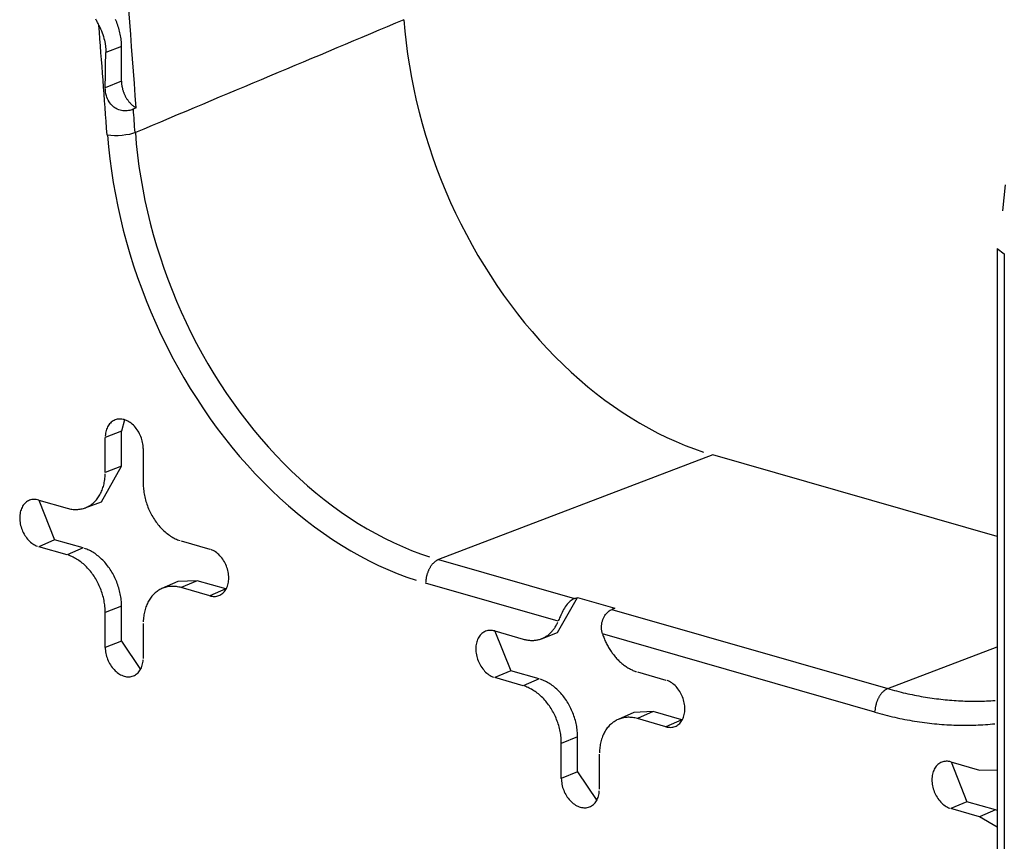
# Model space of a CAD drawing. Units: inches. Extents: x -2.2 to 31.7, y 0.3 to 22.2.
# Drawn here: x 26.1 to 26.3, y 14.7 to 14.9 of the extents above; entities that cross this region are included whole.
import ezdxf

# ---------------------------------------------------------------- set-up
doc = ezdxf.new("R2010")
doc.units = ezdxf.units.IN
doc.header["$LTSCALE"] = 0.5
doc.header["$MEASUREMENT"] = 0
doc.layers.add('60', color=7, linetype='Continuous')

msp = doc.modelspace()

# ---------------------------------------------------------------- linework, layer by layer
at = {"layer": '60', "color": 52, "linetype": 'Continuous'}
for p, q in [((26.10849, 14.85239), (26.10532, 14.85115)), ((26.10849, 14.84535), (26.10849, 14.85239)), ((26.10849, 14.84535), (26.10522, 14.84406)), ((26.28498, 14.81163), (26.28498, 13.77632)), ((26.28498, 14.81163), (26.28639, 14.8106)), ((26.28639, 14.8106), (26.28639, 13.77529)), ((26.10907, 14.77717), (26.10849, 14.77487)), ((26.10849, 14.77487), (26.10521, 14.77358)), ((26.10521, 14.76653), (26.10521, 14.77358)), ((26.10849, 14.76782), (26.10849, 14.77487)), ((26.11287, 14.77138), (26.11287, 14.76433)), ((26.22764, 14.7701), (26.17237, 14.74898)), ((26.28498, 14.75364), (26.22764, 14.7701)), ((26.10445, 14.76065), (26.10849, 14.76782)), ((26.10849, 14.76782), (26.10521, 14.76653)), ((26.0918, 14.76098), (26.09755, 14.75933)), ((26.09184, 14.76097), (26.09502, 14.75298)), ((26.1012, 14.75942), (26.10445, 14.76065)), ((26.09502, 14.75298), (26.0918, 14.75158)), ((26.09755, 14.74993), (26.0918, 14.75158)), ((26.10076, 14.75133), (26.09502, 14.75298)), ((26.12053, 14.75274), (26.12628, 14.75109)), ((26.10076, 14.75133), (26.09755, 14.74993)), ((26.17237, 14.74898), (26.19976, 14.74112)), ((26.11982, 14.74454), (26.11664, 14.74315)), ((26.12374, 14.74473), (26.11982, 14.74454)), ((26.12374, 14.74473), (26.12053, 14.74334)), ((26.12949, 14.74308), (26.12374, 14.74473)), ((26.19649, 14.73657), (26.16979, 14.74423)), ((26.12628, 14.74169), (26.12053, 14.74334)), ((26.12949, 14.74308), (26.12628, 14.74169)), ((26.12949, 14.74308), (26.12958, 14.74306)), ((26.10849, 14.73963), (26.10521, 14.73834)), ((26.10849, 14.73258), (26.10849, 14.73963)), ((26.19637, 14.73427), (26.20041, 14.74136)), ((26.20041, 14.74136), (26.20794, 14.7392)), ((26.10521, 14.73129), (26.10521, 14.73834)), ((26.20732, 14.73895), (26.26291, 14.723)), ((26.11287, 14.73614), (26.11287, 14.72909)), ((26.18373, 14.7346), (26.18947, 14.73295)), ((26.18376, 14.73459), (26.18694, 14.72659)), ((26.19313, 14.73304), (26.19637, 14.73427)), ((26.26033, 14.71825), (26.20544, 14.734)), ((26.10849, 14.73258), (26.10521, 14.73129)), ((26.10849, 14.73258), (26.11234, 14.72686)), ((26.26291, 14.723), (26.28498, 14.73143)), ((26.18694, 14.72659), (26.18373, 14.7252)), ((26.19269, 14.72495), (26.18694, 14.72659)), ((26.21246, 14.72635), (26.2182, 14.72471)), ((26.18947, 14.72355), (26.18373, 14.7252)), ((26.19269, 14.72495), (26.18947, 14.72355)), ((26.21174, 14.71816), (26.20856, 14.71677)), ((26.21567, 14.71835), (26.21174, 14.71816)), ((26.21567, 14.71835), (26.21246, 14.71696)), ((26.22141, 14.7167), (26.21567, 14.71835)), ((26.2182, 14.71531), (26.21246, 14.71696)), ((26.22141, 14.7167), (26.2182, 14.71531)), ((26.22141, 14.7167), (26.2215, 14.71668)), ((26.20042, 14.71325), (26.19713, 14.71196)), ((26.19713, 14.70491), (26.19713, 14.71196)), ((26.20042, 14.7062), (26.20042, 14.71325)), ((26.20479, 14.70976), (26.20479, 14.70271)), ((26.27565, 14.70822), (26.2814, 14.70657)), ((26.27569, 14.70821), (26.27887, 14.70021)), ((26.20042, 14.7062), (26.19713, 14.70491)), ((26.20042, 14.7062), (26.20427, 14.70048)), ((26.2814, 14.70657), (26.28505, 14.70666)), ((26.27887, 14.70021), (26.27565, 14.69882)), ((26.28461, 14.69856), (26.27887, 14.70021)), ((26.2814, 14.69717), (26.27565, 14.69882)), ((26.28461, 14.69856), (26.2814, 14.69717)), ((26.28498, 14.69845), (26.28461, 14.69856)), ((26.28498, 14.69505), (26.2814, 14.69717))]:
    msp.add_line(p, q, dxfattribs=at)
for points in [[(26.10394, 14.85664, 0), (26.10386, 14.85682, 0), (26.10377, 14.85699, 0), (26.10368, 14.85717, 0), (26.10359, 14.85734, 0), (26.1035, 14.85751, 0), (26.1034, 14.85768, 0), (26.1033, 14.85785, 0)], [(26.10849, 14.85239, 0), (26.10849, 14.85269, 0), (26.10847, 14.85299, 0), (26.10846, 14.8533, 0), (26.10843, 14.8536, 0), (26.10839, 14.8539, 0), (26.10835, 14.85421, 0), (26.1083, 14.85451, 0), (26.10825, 14.85482, 0), (26.10818, 14.85513, 0), (26.10811, 14.85543, 0), (26.10803, 14.85574, 0), (26.10795, 14.85604, 0), (26.10785, 14.85634, 0), (26.10775, 14.85664, 0), (26.10765, 14.85694, 0), (26.10753, 14.85723, 0), (26.10741, 14.85753, 0), (26.10729, 14.85782, 0)], [(26.16541, 14.85775, 0), (26.1656, 14.85543, 0), (26.16585, 14.85311, 0), (26.16615, 14.85078, 0), (26.16651, 14.84845, 0), (26.16692, 14.84612, 0), (26.16738, 14.84379, 0), (26.16789, 14.84146, 0), (26.16846, 14.83914, 0), (26.16908, 14.83682, 0), (26.16975, 14.83451, 0), (26.17047, 14.83222, 0), (26.17125, 14.82993, 0), (26.17207, 14.82766, 0), (26.17294, 14.82541, 0), (26.17386, 14.82317, 0), (26.17482, 14.82096, 0), (26.17583, 14.81877, 0), (26.17689, 14.8166, 0), (26.17799, 14.81446, 0), (26.17914, 14.81235, 0), (26.18033, 14.81026, 0), (26.18156, 14.80821, 0), (26.18283, 14.8062, 0), (26.18414, 14.80422, 0), (26.18548, 14.80227, 0), (26.18687, 14.80037, 0), (26.18829, 14.79851, 0), (26.18974, 14.79669, 0), (26.19123, 14.79491, 0), (26.19275, 14.79318, 0), (26.1943, 14.79149, 0), (26.19588, 14.78985, 0), (26.19749, 14.78827, 0), (26.19912, 14.78673, 0), (26.20078, 14.78525, 0), (26.20247, 14.78382, 0), (26.20417, 14.78245, 0), (26.2059, 14.78113, 0), (26.20764, 14.77987, 0), (26.2094, 14.77867, 0), (26.21118, 14.77753, 0), (26.21297, 14.77645, 0), (26.21478, 14.77543, 0), (26.2166, 14.77448, 0), (26.21842, 14.77358, 0), (26.22026, 14.77276, 0), (26.2221, 14.77199, 0), (26.22394, 14.7713, 0), (26.22579, 14.77066, 0)], [(26.10849, 14.84535, 0), (26.10849, 14.84522, 0), (26.1085, 14.84509, 0), (26.1085, 14.84497, 0), (26.10851, 14.84484, 0), (26.10852, 14.84471, 0), (26.10854, 14.84458, 0), (26.10856, 14.84446, 0), (26.10858, 14.84433, 0), (26.1086, 14.8442, 0), (26.10863, 14.84407, 0), (26.10866, 14.84394, 0), (26.10869, 14.84381, 0), (26.10872, 14.84369, 0), (26.10876, 14.84356, 0), (26.1088, 14.84343, 0), (26.10884, 14.84331, 0), (26.10888, 14.84318, 0), (26.10893, 14.84306, 0), (26.10898, 14.84293, 0), (26.10903, 14.84281, 0), (26.10908, 14.84269, 0), (26.10914, 14.84257, 0), (26.1092, 14.84245, 0), (26.10926, 14.84233, 0), (26.10932, 14.84221, 0), (26.10939, 14.8421, 0), (26.10945, 14.84199, 0), (26.10952, 14.84187, 0), (26.10959, 14.84176, 0), (26.10967, 14.84166, 0), (26.10974, 14.84155, 0), (26.10982, 14.84145, 0), (26.1099, 14.84134, 0), (26.10998, 14.84124, 0), (26.11006, 14.84115, 0), (26.11014, 14.84105, 0), (26.11023, 14.84096, 0), (26.11031, 14.84087, 0), (26.1104, 14.84078, 0), (26.11049, 14.84069, 0), (26.11058, 14.84061, 0), (26.11067, 14.84053, 0), (26.11077, 14.84045, 0), (26.11086, 14.84038, 0), (26.11096, 14.8403, 0), (26.11105, 14.84024, 0), (26.11115, 14.84017, 0), (26.11125, 14.84011, 0), (26.11135, 14.84005, 0)], [(26.11128, 14.83501, 0), (26.11147, 14.83274, 0), (26.11171, 14.83046, 0), (26.11201, 14.82818, 0), (26.11236, 14.82589, 0), (26.11276, 14.8236, 0), (26.11321, 14.82132, 0), (26.11372, 14.81903, 0), (26.11427, 14.81675, 0), (26.11488, 14.81447, 0), (26.11554, 14.81221, 0), (26.11625, 14.80995, 0), (26.11701, 14.80771, 0), (26.11782, 14.80548, 0), (26.11867, 14.80327, 0), (26.11957, 14.80107, 0), (26.12052, 14.7989, 0), (26.12151, 14.79675, 0), (26.12255, 14.79462, 0), (26.12363, 14.79252, 0), (26.12476, 14.79045, 0), (26.12592, 14.7884, 0), (26.12713, 14.78639, 0), (26.12838, 14.78441, 0), (26.12966, 14.78247, 0), (26.13098, 14.78056, 0), (26.13234, 14.77869, 0), (26.13374, 14.77686, 0), (26.13517, 14.77508, 0), (26.13663, 14.77333, 0), (26.13812, 14.77163, 0), (26.13964, 14.76998, 0), (26.14119, 14.76837, 0), (26.14277, 14.76681, 0), (26.14437, 14.76531, 0), (26.146, 14.76385, 0), (26.14765, 14.76245, 0), (26.14933, 14.7611, 0), (26.15102, 14.75981, 0), (26.15273, 14.75857, 0), (26.15446, 14.75739, 0), (26.15621, 14.75627, 0), (26.15797, 14.75521, 0), (26.15974, 14.75421, 0), (26.16152, 14.75328, 0), (26.16332, 14.7524, 0), (26.16512, 14.75159, 0), (26.16692, 14.75084, 0), (26.16874, 14.75015, 0), (26.17055, 14.74953, 0)], [(26.1057, 14.83449, 0), (26.1059, 14.83211, 0), (26.10615, 14.82972, 0), (26.10646, 14.82733, 0), (26.10683, 14.82493, 0), (26.10725, 14.82252, 0), (26.10773, 14.82012, 0), (26.10826, 14.81773, 0), (26.10884, 14.81533, 0), (26.10948, 14.81295, 0), (26.11017, 14.81057, 0), (26.11092, 14.8082, 0), (26.11171, 14.80585, 0), (26.11256, 14.80351, 0), (26.11345, 14.80119, 0), (26.1144, 14.79889, 0), (26.1154, 14.79661, 0), (26.11644, 14.79435, 0), (26.11753, 14.79212, 0), (26.11866, 14.78991, 0), (26.11984, 14.78774, 0), (26.12106, 14.78559, 0), (26.12233, 14.78348, 0), (26.12364, 14.78141, 0), (26.12499, 14.77937, 0), (26.12637, 14.77737, 0), (26.1278, 14.7754, 0), (26.12926, 14.77349, 0), (26.13076, 14.77161, 0), (26.13229, 14.76978, 0), (26.13386, 14.768, 0), (26.13546, 14.76626, 0), (26.13708, 14.76458, 0), (26.13874, 14.76294, 0), (26.14042, 14.76136, 0), (26.14213, 14.75983, 0), (26.14386, 14.75836, 0), (26.14562, 14.75695, 0), (26.1474, 14.75559, 0), (26.14919, 14.7543, 0), (26.15101, 14.75306, 0), (26.15284, 14.75188, 0), (26.15469, 14.75077, 0), (26.15654, 14.74972, 0), (26.15842, 14.74874, 0), (26.1603, 14.74782, 0), (26.16219, 14.74697, 0), (26.16408, 14.74618, 0), (26.16598, 14.74546, 0), (26.16789, 14.74481, 0)], [(26.28655, 14.82449, 0), (26.28628, 14.82189, 0), (26.28607, 14.81927, 0)], [(26.11287, 14.77138, 0), (26.11286, 14.77168, 0), (26.11284, 14.77198, 0), (26.1128, 14.77228, 0), (26.11275, 14.77258, 0), (26.11268, 14.77289, 0), (26.1126, 14.77319, 0), (26.1125, 14.77348, 0), (26.1124, 14.77378, 0), (26.11227, 14.77407, 0), (26.11214, 14.77435, 0), (26.11199, 14.77463, 0), (26.11183, 14.77489, 0), (26.11166, 14.77515, 0), (26.11148, 14.7754, 0), (26.11129, 14.77563, 0), (26.11109, 14.77586, 0), (26.11088, 14.77607, 0), (26.11067, 14.77626, 0), (26.11045, 14.77644, 0), (26.11022, 14.77661, 0), (26.10999, 14.77676, 0), (26.10976, 14.77689, 0), (26.10952, 14.777, 0), (26.10928, 14.7771, 0), (26.10904, 14.77718, 0), (26.1088, 14.77724, 0), (26.10856, 14.77728, 0), (26.10832, 14.7773, 0), (26.10809, 14.7773, 0), (26.10786, 14.77729, 0), (26.10763, 14.77725, 0), (26.10741, 14.7772, 0), (26.10719, 14.77713, 0), (26.10699, 14.77703, 0), (26.10679, 14.77693, 0), (26.1066, 14.7768, 0), (26.10642, 14.77666, 0), (26.10625, 14.7765, 0), (26.10609, 14.77632, 0), (26.10594, 14.77613, 0), (26.10581, 14.77592, 0), (26.10568, 14.77571, 0), (26.10557, 14.77547, 0), (26.10548, 14.77523, 0), (26.1054, 14.77498, 0), (26.10533, 14.77471, 0), (26.10528, 14.77444, 0), (26.10524, 14.77416, 0), (26.10522, 14.77387, 0)], [(26.09755, 14.75933, 0), (26.09779, 14.75927, 0), (26.09803, 14.75921, 0), (26.09827, 14.75917, 0), (26.09851, 14.75913, 0), (26.09875, 14.7591, 0), (26.09898, 14.75909, 0), (26.09922, 14.75908, 0), (26.09945, 14.75908, 0), (26.09969, 14.75909, 0), (26.09992, 14.75911, 0), (26.10014, 14.75914, 0), (26.10037, 14.75918, 0), (26.10059, 14.75923, 0), (26.10081, 14.75929, 0), (26.10103, 14.75936, 0), (26.10124, 14.75943, 0), (26.10145, 14.75952, 0), (26.10165, 14.75962, 0), (26.10185, 14.75972, 0), (26.10205, 14.75983, 0), (26.10224, 14.75996, 0), (26.10243, 14.76009, 0), (26.10261, 14.76023, 0), (26.10279, 14.76037, 0), (26.10297, 14.76053, 0), (26.10313, 14.76069, 0), (26.10329, 14.76087, 0), (26.10345, 14.76104, 0), (26.1036, 14.76123, 0), (26.10375, 14.76143, 0), (26.10388, 14.76163, 0), (26.10402, 14.76184, 0), (26.10414, 14.76205, 0), (26.10426, 14.76228, 0), (26.10437, 14.7625, 0), (26.10448, 14.76274, 0), (26.10458, 14.76298, 0), (26.10467, 14.76323, 0), (26.10476, 14.76348, 0), (26.10483, 14.76373, 0), (26.1049, 14.764, 0), (26.10497, 14.76426, 0), (26.10502, 14.76453, 0), (26.10507, 14.76481, 0), (26.10511, 14.76509, 0), (26.10515, 14.76537, 0), (26.10517, 14.76566, 0), (26.10519, 14.76594, 0), (26.10521, 14.76624, 0)], [(26.11287, 14.76433, 0), (26.11287, 14.76404, 0), (26.11288, 14.76374, 0), (26.1129, 14.76344, 0), (26.11293, 14.76314, 0), (26.11296, 14.76283, 0), (26.11301, 14.76253, 0), (26.11305, 14.76223, 0), (26.11311, 14.76193, 0), (26.11317, 14.76162, 0), (26.11324, 14.76132, 0), (26.11332, 14.76102, 0), (26.11341, 14.76072, 0), (26.1135, 14.76042, 0), (26.1136, 14.76012, 0), (26.1137, 14.75983, 0), (26.11382, 14.75953, 0), (26.11394, 14.75924, 0), (26.11406, 14.75895, 0), (26.11419, 14.75867, 0), (26.11433, 14.75839, 0), (26.11448, 14.75811, 0), (26.11463, 14.75784, 0), (26.11478, 14.75757, 0), (26.11495, 14.7573, 0), (26.11511, 14.75704, 0), (26.11529, 14.75679, 0), (26.11546, 14.75654, 0), (26.11565, 14.75629, 0), (26.11583, 14.75606, 0), (26.11603, 14.75582, 0), (26.11622, 14.7556, 0), (26.11643, 14.75538, 0), (26.11663, 14.75516, 0), (26.11684, 14.75496, 0), (26.11705, 14.75476, 0), (26.11727, 14.75457, 0), (26.11749, 14.75438, 0), (26.11771, 14.75421, 0), (26.11793, 14.75404, 0), (26.11816, 14.75388, 0), (26.11839, 14.75372, 0), (26.11862, 14.75358, 0), (26.11886, 14.75344, 0), (26.11909, 14.75331, 0), (26.11933, 14.7532, 0), (26.11957, 14.75309, 0), (26.11981, 14.75298, 0), (26.12005, 14.75289, 0), (26.12029, 14.75281, 0)], [(26.0918, 14.76098, 0), (26.09156, 14.76104, 0), (26.09132, 14.76108, 0), (26.09109, 14.7611, 0), (26.09085, 14.76111, 0), (26.09062, 14.76109, 0), (26.09039, 14.76106, 0), (26.09017, 14.761, 0), (26.08996, 14.76093, 0), (26.08975, 14.76084, 0), (26.08955, 14.76073, 0), (26.08936, 14.7606, 0), (26.08918, 14.76046, 0), (26.08901, 14.7603, 0), (26.08885, 14.76012, 0), (26.0887, 14.75993, 0), (26.08857, 14.75973, 0), (26.08845, 14.75951, 0), (26.08834, 14.75928, 0), (26.08824, 14.75903, 0), (26.08816, 14.75878, 0), (26.08809, 14.75852, 0), (26.08804, 14.75824, 0), (26.088, 14.75796, 0), (26.08798, 14.75767, 0), (26.08797, 14.75738, 0), (26.08798, 14.75708, 0), (26.088, 14.75678, 0), (26.08804, 14.75648, 0), (26.08809, 14.75618, 0), (26.08816, 14.75588, 0), (26.08824, 14.75557, 0), (26.08834, 14.75528, 0), (26.08845, 14.75498, 0), (26.08857, 14.75469, 0), (26.0887, 14.75441, 0), (26.08885, 14.75413, 0), (26.08901, 14.75387, 0), (26.08918, 14.75361, 0), (26.08936, 14.75336, 0), (26.08955, 14.75313, 0), (26.08975, 14.7529, 0), (26.08996, 14.75269, 0), (26.09017, 14.7525, 0), (26.09039, 14.75232, 0), (26.09062, 14.75215, 0), (26.09085, 14.752, 0), (26.09109, 14.75187, 0), (26.09132, 14.75176, 0), (26.09156, 14.75166, 0)], [(26.10521, 14.73834, 0), (26.10521, 14.73864, 0), (26.10519, 14.73893, 0), (26.10517, 14.73923, 0), (26.10515, 14.73953, 0), (26.10511, 14.73984, 0), (26.10507, 14.74014, 0), (26.10502, 14.74044, 0), (26.10497, 14.74075, 0), (26.1049, 14.74105, 0), (26.10483, 14.74135, 0), (26.10476, 14.74165, 0), (26.10467, 14.74195, 0), (26.10458, 14.74225, 0), (26.10448, 14.74255, 0), (26.10437, 14.74285, 0), (26.10426, 14.74314, 0), (26.10414, 14.74343, 0), (26.10402, 14.74372, 0), (26.10388, 14.744, 0), (26.10375, 14.74428, 0), (26.1036, 14.74456, 0), (26.10345, 14.74483, 0), (26.10329, 14.7451, 0), (26.10313, 14.74537, 0), (26.10297, 14.74563, 0), (26.10279, 14.74588, 0), (26.10261, 14.74613, 0), (26.10243, 14.74638, 0), (26.10224, 14.74662, 0), (26.10205, 14.74685, 0), (26.10185, 14.74707, 0), (26.10165, 14.74729, 0), (26.10145, 14.74751, 0), (26.10124, 14.74771, 0), (26.10103, 14.74791, 0), (26.10081, 14.7481, 0), (26.10059, 14.74829, 0), (26.10037, 14.74847, 0), (26.10014, 14.74863, 0), (26.09992, 14.7488, 0), (26.09969, 14.74895, 0), (26.09945, 14.74909, 0), (26.09922, 14.74923, 0), (26.09898, 14.74936, 0), (26.09875, 14.74948, 0), (26.09851, 14.74959, 0), (26.09827, 14.74969, 0), (26.09803, 14.74978, 0), (26.09779, 14.74986, 0)], [(26.10849, 14.73963, 0), (26.10849, 14.73993, 0), (26.10847, 14.74023, 0), (26.10846, 14.74053, 0), (26.10843, 14.74084, 0), (26.10839, 14.74114, 0), (26.10835, 14.74145, 0), (26.1083, 14.74175, 0), (26.10825, 14.74206, 0), (26.10818, 14.74236, 0), (26.10811, 14.74267, 0), (26.10803, 14.74297, 0), (26.10795, 14.74328, 0), (26.10785, 14.74358, 0), (26.10775, 14.74388, 0), (26.10765, 14.74418, 0), (26.10753, 14.74447, 0), (26.10741, 14.74476, 0), (26.10729, 14.74505, 0), (26.10715, 14.74534, 0), (26.10701, 14.74563, 0), (26.10687, 14.74591, 0), (26.10672, 14.74618, 0), (26.10656, 14.74645, 0), (26.1064, 14.74672, 0), (26.10623, 14.74698, 0), (26.10605, 14.74724, 0), (26.10587, 14.74749, 0), (26.10569, 14.74774, 0), (26.1055, 14.74798, 0), (26.1053, 14.74821, 0), (26.10511, 14.74844, 0), (26.1049, 14.74866, 0), (26.1047, 14.74888, 0), (26.10449, 14.74909, 0), (26.10427, 14.74929, 0), (26.10405, 14.74948, 0), (26.10383, 14.74967, 0), (26.10361, 14.74984, 0), (26.10338, 14.75002, 0), (26.10315, 14.75018, 0), (26.10292, 14.75033, 0), (26.10268, 14.75048, 0), (26.10245, 14.75061, 0), (26.10221, 14.75074, 0), (26.10197, 14.75086, 0), (26.10173, 14.75097, 0), (26.10149, 14.75108, 0), (26.10125, 14.75117, 0), (26.10101, 14.75125, 0)], [(26.12628, 14.74169, 0), (26.12652, 14.74163, 0), (26.12676, 14.74159, 0), (26.12699, 14.74157, 0), (26.12723, 14.74156, 0), (26.12746, 14.74158, 0), (26.12769, 14.74162, 0), (26.12791, 14.74167, 0), (26.12812, 14.74174, 0), (26.12833, 14.74183, 0), (26.12853, 14.74194, 0), (26.12872, 14.74207, 0), (26.1289, 14.74221, 0), (26.12907, 14.74237, 0), (26.12923, 14.74255, 0), (26.12937, 14.74274, 0), (26.12951, 14.74294, 0), (26.12963, 14.74316, 0), (26.12974, 14.74339, 0), (26.12984, 14.74364, 0), (26.12992, 14.74389, 0), (26.12999, 14.74416, 0), (26.13004, 14.74443, 0), (26.13008, 14.74471, 0), (26.1301, 14.745, 0), (26.13011, 14.74529, 0), (26.1301, 14.74559, 0), (26.13008, 14.74589, 0), (26.13004, 14.74619, 0), (26.12999, 14.74649, 0), (26.12992, 14.7468, 0), (26.12984, 14.7471, 0), (26.12974, 14.74739, 0), (26.12963, 14.74769, 0), (26.12951, 14.74798, 0), (26.12937, 14.74826, 0), (26.12923, 14.74854, 0), (26.12907, 14.7488, 0), (26.1289, 14.74906, 0), (26.12872, 14.74931, 0), (26.12853, 14.74954, 0), (26.12833, 14.74977, 0), (26.12812, 14.74998, 0), (26.12791, 14.75017, 0), (26.12769, 14.75035, 0), (26.12746, 14.75052, 0), (26.12723, 14.75067, 0), (26.12699, 14.7508, 0), (26.12676, 14.75091, 0), (26.12652, 14.75101, 0)], [(26.17237, 14.74898, 0), (26.17229, 14.74895, 0), (26.17221, 14.74891, 0), (26.17213, 14.74887, 0), (26.17205, 14.74883, 0), (26.17197, 14.74878, 0), (26.17189, 14.74873, 0), (26.17181, 14.74867, 0), (26.17173, 14.74862, 0), (26.17165, 14.74856, 0), (26.17158, 14.74849, 0), (26.1715, 14.74842, 0), (26.17142, 14.74835, 0), (26.17135, 14.74828, 0), (26.17128, 14.7482, 0), (26.1712, 14.74812, 0), (26.17113, 14.74804, 0), (26.17106, 14.74795, 0), (26.17099, 14.74786, 0), (26.17092, 14.74777, 0), (26.17086, 14.74768, 0), (26.17079, 14.74758, 0), (26.17073, 14.74749, 0), (26.17067, 14.74739, 0), (26.17061, 14.74728, 0), (26.17055, 14.74718, 0), (26.17049, 14.74707, 0), (26.17044, 14.74696, 0), (26.17039, 14.74685, 0), (26.17034, 14.74674, 0), (26.17029, 14.74663, 0), (26.17024, 14.74651, 0), (26.1702, 14.7464, 0), (26.17015, 14.74628, 0), (26.17011, 14.74616, 0), (26.17008, 14.74604, 0), (26.17004, 14.74592, 0), (26.17001, 14.7458, 0), (26.16997, 14.74568, 0), (26.16995, 14.74556, 0), (26.16992, 14.74544, 0), (26.1699, 14.74532, 0), (26.16987, 14.74519, 0), (26.16986, 14.74507, 0), (26.16984, 14.74495, 0), (26.16983, 14.74483, 0), (26.16981, 14.74471, 0), (26.1698, 14.74459, 0), (26.1698, 14.74447, 0), (26.16979, 14.74435, 0)], [(26.12053, 14.74334, 0), (26.12029, 14.7434, 0), (26.12005, 14.74346, 0), (26.11981, 14.7435, 0), (26.11957, 14.74354, 0), (26.11933, 14.74357, 0), (26.11909, 14.74358, 0), (26.11886, 14.74359, 0), (26.11862, 14.74359, 0), (26.11839, 14.74358, 0), (26.11816, 14.74356, 0), (26.11793, 14.74353, 0), (26.11771, 14.74349, 0), (26.11749, 14.74344, 0), (26.11727, 14.74338, 0), (26.11705, 14.74331, 0), (26.11684, 14.74324, 0), (26.11663, 14.74315, 0), (26.11643, 14.74305, 0), (26.11622, 14.74295, 0), (26.11603, 14.74284, 0), (26.11583, 14.74271, 0), (26.11565, 14.74258, 0), (26.11546, 14.74245, 0), (26.11529, 14.7423, 0), (26.11511, 14.74214, 0), (26.11495, 14.74198, 0), (26.11478, 14.74181, 0), (26.11463, 14.74163, 0), (26.11448, 14.74144, 0), (26.11433, 14.74124, 0), (26.11419, 14.74104, 0), (26.11406, 14.74083, 0), (26.11394, 14.74062, 0), (26.11382, 14.7404, 0), (26.1137, 14.74017, 0), (26.1136, 14.73993, 0), (26.1135, 14.73969, 0), (26.11341, 14.73945, 0), (26.11332, 14.73919, 0), (26.11324, 14.73894, 0), (26.11317, 14.73868, 0), (26.11311, 14.73841, 0), (26.11305, 14.73814, 0), (26.11301, 14.73786, 0), (26.11296, 14.73758, 0), (26.11293, 14.7373, 0), (26.1129, 14.73702, 0), (26.11288, 14.73673, 0), (26.11287, 14.73644, 0)], [(26.18947, 14.73295, 0), (26.18965, 14.7329, 0), (26.18983, 14.73286, 0), (26.19001, 14.73282, 0), (26.19018, 14.73279, 0), (26.19036, 14.73276, 0), (26.19054, 14.73274, 0), (26.19071, 14.73272, 0), (26.19089, 14.73271, 0), (26.19106, 14.7327, 0), (26.19123, 14.7327, 0), (26.19141, 14.7327, 0), (26.19158, 14.73271, 0), (26.19175, 14.73272, 0), (26.19192, 14.73274, 0), (26.19208, 14.73276, 0), (26.19225, 14.73279, 0), (26.19241, 14.73283, 0), (26.19258, 14.73287, 0), (26.19274, 14.73291, 0), (26.1929, 14.73296, 0), (26.19306, 14.73301, 0), (26.19321, 14.73307, 0), (26.19337, 14.73314, 0), (26.19352, 14.73321, 0), (26.19367, 14.73328, 0), (26.19381, 14.73336, 0), (26.19396, 14.73344, 0), (26.1941, 14.73353, 0), (26.19424, 14.73362, 0), (26.19438, 14.73372, 0), (26.19452, 14.73383, 0), (26.19465, 14.73393, 0), (26.19478, 14.73404, 0), (26.1949, 14.73416, 0), (26.19503, 14.73428, 0), (26.19515, 14.73441, 0), (26.19527, 14.73454, 0), (26.19538, 14.73467, 0), (26.19549, 14.73481, 0), (26.1956, 14.73495, 0), (26.19571, 14.73509, 0), (26.19581, 14.73524, 0), (26.1959, 14.7354, 0), (26.196, 14.73555, 0), (26.19609, 14.73571, 0), (26.19618, 14.73588, 0), (26.19626, 14.73605, 0), (26.19634, 14.73622, 0), (26.19642, 14.73639, 0)], [(26.18373, 14.7346, 0), (26.18349, 14.73466, 0), (26.18325, 14.7347, 0), (26.18301, 14.73472, 0), (26.18278, 14.73472, 0), (26.18254, 14.73471, 0), (26.18232, 14.73467, 0), (26.1821, 14.73462, 0), (26.18188, 14.73455, 0), (26.18168, 14.73446, 0), (26.18148, 14.73435, 0), (26.18129, 14.73422, 0), (26.18111, 14.73408, 0), (26.18094, 14.73392, 0), (26.18078, 14.73374, 0), (26.18063, 14.73355, 0), (26.18049, 14.73335, 0), (26.18037, 14.73313, 0), (26.18026, 14.7329, 0), (26.18017, 14.73265, 0), (26.18009, 14.7324, 0), (26.18002, 14.73213, 0), (26.17997, 14.73186, 0), (26.17993, 14.73158, 0), (26.17991, 14.73129, 0), (26.1799, 14.731, 0), (26.17991, 14.7307, 0), (26.17993, 14.7304, 0), (26.17997, 14.7301, 0), (26.18002, 14.7298, 0), (26.18009, 14.72949, 0), (26.18017, 14.72919, 0), (26.18026, 14.72889, 0), (26.18037, 14.7286, 0), (26.18049, 14.72831, 0), (26.18063, 14.72803, 0), (26.18078, 14.72775, 0), (26.18094, 14.72749, 0), (26.18111, 14.72723, 0), (26.18129, 14.72698, 0), (26.18148, 14.72675, 0), (26.18168, 14.72652, 0), (26.18188, 14.72631, 0), (26.1821, 14.72612, 0), (26.18232, 14.72594, 0), (26.18254, 14.72577, 0), (26.18278, 14.72562, 0), (26.18301, 14.72549, 0), (26.18325, 14.72538, 0), (26.18349, 14.72528, 0)], [(26.20544, 14.734, 0), (26.20551, 14.73378, 0), (26.20559, 14.73356, 0), (26.20567, 14.73335, 0), (26.20575, 14.73313, 0), (26.20584, 14.73292, 0), (26.20593, 14.7327, 0), (26.20602, 14.73249, 0), (26.20612, 14.73228, 0), (26.20622, 14.73207, 0), (26.20633, 14.73187, 0), (26.20644, 14.73166, 0), (26.20655, 14.73146, 0), (26.20666, 14.73126, 0), (26.20678, 14.73107, 0), (26.2069, 14.73087, 0), (26.20703, 14.73068, 0), (26.20715, 14.73049, 0), (26.20728, 14.73031, 0), (26.20741, 14.73012, 0), (26.20755, 14.72994, 0), (26.20769, 14.72977, 0), (26.20783, 14.72959, 0), (26.20797, 14.72942, 0), (26.20811, 14.72925, 0), (26.20826, 14.72909, 0), (26.20841, 14.72893, 0), (26.20856, 14.72877, 0), (26.20872, 14.72862, 0), (26.20887, 14.72847, 0), (26.20903, 14.72833, 0), (26.20919, 14.72819, 0), (26.20935, 14.72805, 0), (26.20951, 14.72792, 0), (26.20968, 14.72779, 0), (26.20985, 14.72767, 0), (26.21001, 14.72755, 0), (26.21018, 14.72743, 0), (26.21035, 14.72732, 0), (26.21052, 14.72721, 0), (26.2107, 14.72711, 0), (26.21087, 14.72701, 0), (26.21104, 14.72692, 0), (26.21122, 14.72683, 0), (26.21139, 14.72675, 0), (26.21157, 14.72667, 0), (26.21175, 14.7266, 0), (26.21192, 14.72653, 0), (26.2121, 14.72647, 0), (26.21228, 14.72641, 0)], [(26.10521, 14.73129, 0), (26.10522, 14.73099, 0), (26.10524, 14.73069, 0), (26.10528, 14.73039, 0), (26.10533, 14.73009, 0), (26.1054, 14.72979, 0), (26.10548, 14.72948, 0), (26.10557, 14.72919, 0), (26.10568, 14.72889, 0), (26.10581, 14.7286, 0), (26.10594, 14.72832, 0), (26.10609, 14.72804, 0), (26.10625, 14.72778, 0), (26.10642, 14.72752, 0), (26.1066, 14.72727, 0), (26.10679, 14.72704, 0), (26.10699, 14.72681, 0), (26.10719, 14.7266, 0), (26.10741, 14.72641, 0), (26.10763, 14.72623, 0), (26.10786, 14.72606, 0), (26.10809, 14.72591, 0), (26.10832, 14.72578, 0), (26.10856, 14.72567, 0), (26.1088, 14.72557, 0), (26.10904, 14.72549, 0), (26.10928, 14.72543, 0), (26.10952, 14.72539, 0), (26.10976, 14.72537, 0), (26.10999, 14.72537, 0), (26.11022, 14.72538, 0), (26.11045, 14.72542, 0), (26.11067, 14.72547, 0), (26.11088, 14.72555, 0), (26.11109, 14.72564, 0), (26.11129, 14.72575, 0), (26.11148, 14.72587, 0), (26.11166, 14.72601, 0), (26.11183, 14.72617, 0), (26.11199, 14.72635, 0), (26.11214, 14.72654, 0), (26.11227, 14.72675, 0), (26.1124, 14.72697, 0), (26.1125, 14.7272, 0), (26.1126, 14.72744, 0), (26.11268, 14.7277, 0), (26.11275, 14.72796, 0), (26.1128, 14.72823, 0), (26.11284, 14.72851, 0), (26.11286, 14.7288, 0)], [(26.20042, 14.71325, 0), (26.20041, 14.71355, 0), (26.2004, 14.71385, 0), (26.20038, 14.71415, 0), (26.20035, 14.71445, 0), (26.20032, 14.71476, 0), (26.20028, 14.71506, 0), (26.20023, 14.71537, 0), (26.20017, 14.71568, 0), (26.20011, 14.71598, 0), (26.20004, 14.71629, 0), (26.19996, 14.71659, 0), (26.19987, 14.71689, 0), (26.19978, 14.7172, 0), (26.19968, 14.7175, 0), (26.19957, 14.71779, 0), (26.19946, 14.71809, 0), (26.19934, 14.71838, 0), (26.19921, 14.71867, 0), (26.19908, 14.71896, 0), (26.19894, 14.71924, 0), (26.19879, 14.71952, 0), (26.19864, 14.7198, 0), (26.19848, 14.72007, 0), (26.19832, 14.72034, 0), (26.19815, 14.7206, 0), (26.19798, 14.72086, 0), (26.1978, 14.72111, 0), (26.19761, 14.72136, 0), (26.19742, 14.7216, 0), (26.19723, 14.72183, 0), (26.19703, 14.72206, 0), (26.19683, 14.72228, 0), (26.19662, 14.7225, 0), (26.19641, 14.7227, 0), (26.1962, 14.72291, 0), (26.19598, 14.7231, 0), (26.19576, 14.72328, 0), (26.19553, 14.72346, 0), (26.19531, 14.72363, 0), (26.19508, 14.7238, 0), (26.19484, 14.72395, 0), (26.19461, 14.7241, 0), (26.19437, 14.72423, 0), (26.19414, 14.72436, 0), (26.1939, 14.72448, 0), (26.19366, 14.72459, 0), (26.19341, 14.72469, 0), (26.19317, 14.72479, 0), (26.19293, 14.72487, 0)], [(26.2182, 14.71531, 0), (26.21844, 14.71525, 0), (26.21868, 14.71521, 0), (26.21892, 14.71519, 0), (26.21915, 14.71518, 0), (26.21938, 14.7152, 0), (26.21961, 14.71523, 0), (26.21983, 14.71529, 0), (26.22005, 14.71536, 0), (26.22025, 14.71545, 0), (26.22045, 14.71556, 0), (26.22064, 14.71569, 0), (26.22082, 14.71583, 0), (26.22099, 14.71599, 0), (26.22115, 14.71617, 0), (26.2213, 14.71636, 0), (26.22143, 14.71656, 0), (26.22156, 14.71678, 0), (26.22167, 14.71701, 0), (26.22176, 14.71726, 0), (26.22184, 14.71751, 0), (26.22191, 14.71777, 0), (26.22196, 14.71805, 0), (26.222, 14.71833, 0), (26.22202, 14.71862, 0), (26.22203, 14.71891, 0), (26.22202, 14.71921, 0), (26.222, 14.71951, 0), (26.22196, 14.71981, 0), (26.22191, 14.72011, 0), (26.22184, 14.72041, 0), (26.22176, 14.72072, 0), (26.22167, 14.72101, 0), (26.22156, 14.72131, 0), (26.22143, 14.7216, 0), (26.2213, 14.72188, 0), (26.22115, 14.72216, 0), (26.22099, 14.72242, 0), (26.22082, 14.72268, 0), (26.22064, 14.72293, 0), (26.22045, 14.72316, 0), (26.22025, 14.72339, 0), (26.22005, 14.7236, 0), (26.21983, 14.72379, 0), (26.21961, 14.72397, 0), (26.21938, 14.72414, 0), (26.21915, 14.72428, 0), (26.21892, 14.72442, 0), (26.21868, 14.72453, 0), (26.21844, 14.72463, 0)], [(26.19713, 14.71196, 0), (26.19713, 14.71225, 0), (26.19712, 14.71255, 0), (26.1971, 14.71285, 0), (26.19707, 14.71315, 0), (26.19704, 14.71345, 0), (26.197, 14.71376, 0), (26.19695, 14.71406, 0), (26.19689, 14.71436, 0), (26.19683, 14.71467, 0), (26.19676, 14.71497, 0), (26.19668, 14.71527, 0), (26.1966, 14.71557, 0), (26.1965, 14.71587, 0), (26.19641, 14.71617, 0), (26.1963, 14.71646, 0), (26.19619, 14.71676, 0), (26.19607, 14.71705, 0), (26.19594, 14.71734, 0), (26.19581, 14.71762, 0), (26.19567, 14.7179, 0), (26.19553, 14.71818, 0), (26.19538, 14.71845, 0), (26.19522, 14.71872, 0), (26.19506, 14.71899, 0), (26.19489, 14.71925, 0), (26.19472, 14.7195, 0), (26.19454, 14.71975, 0), (26.19436, 14.72, 0), (26.19417, 14.72023, 0), (26.19398, 14.72047, 0), (26.19378, 14.72069, 0), (26.19358, 14.72091, 0), (26.19337, 14.72113, 0), (26.19316, 14.72133, 0), (26.19295, 14.72153, 0), (26.19274, 14.72172, 0), (26.19252, 14.72191, 0), (26.19229, 14.72208, 0), (26.19207, 14.72225, 0), (26.19184, 14.72241, 0), (26.19161, 14.72257, 0), (26.19138, 14.72271, 0), (26.19114, 14.72285, 0), (26.19091, 14.72297, 0), (26.19067, 14.72309, 0), (26.19043, 14.7232, 0), (26.19019, 14.7233, 0), (26.18995, 14.7234, 0), (26.18971, 14.72348, 0)], [(26.26291, 14.723, 0), (26.26283, 14.72296, 0), (26.26275, 14.72293, 0), (26.26267, 14.72289, 0), (26.26259, 14.72284, 0), (26.26251, 14.7228, 0), (26.26243, 14.72274, 0), (26.26235, 14.72269, 0), (26.26227, 14.72263, 0), (26.26219, 14.72257, 0), (26.26212, 14.72251, 0), (26.26204, 14.72244, 0), (26.26196, 14.72237, 0), (26.26189, 14.72229, 0), (26.26181, 14.72222, 0), (26.26174, 14.72214, 0), (26.26167, 14.72205, 0), (26.2616, 14.72197, 0), (26.26153, 14.72188, 0), (26.26146, 14.72179, 0), (26.2614, 14.7217, 0), (26.26133, 14.7216, 0), (26.26127, 14.7215, 0), (26.26121, 14.7214, 0), (26.26115, 14.7213, 0), (26.26109, 14.72119, 0), (26.26103, 14.72109, 0), (26.26098, 14.72098, 0), (26.26093, 14.72087, 0), (26.26088, 14.72076, 0), (26.26083, 14.72064, 0), (26.26078, 14.72053, 0), (26.26074, 14.72041, 0), (26.26069, 14.7203, 0), (26.26065, 14.72018, 0), (26.26061, 14.72006, 0), (26.26058, 14.71994, 0), (26.26055, 14.71982, 0), (26.26051, 14.7197, 0), (26.26049, 14.71958, 0), (26.26046, 14.71945, 0), (26.26044, 14.71933, 0), (26.26041, 14.71921, 0), (26.2604, 14.71909, 0), (26.26038, 14.71897, 0), (26.26036, 14.71884, 0), (26.26035, 14.71872, 0), (26.26034, 14.7186, 0), (26.26034, 14.71848, 0), (26.26033, 14.71836, 0)], [(26.26291, 14.723, 0), (26.26336, 14.72287, 0), (26.2638, 14.72274, 0), (26.26425, 14.72262, 0), (26.2647, 14.72251, 0), (26.26515, 14.72239, 0), (26.26559, 14.72228, 0), (26.26604, 14.72217, 0), (26.26649, 14.72207, 0), (26.26694, 14.72197, 0), (26.26738, 14.72187, 0), (26.26783, 14.72178, 0), (26.26828, 14.72169, 0), (26.26872, 14.7216, 0), (26.26917, 14.72151, 0), (26.26962, 14.72143, 0), (26.27006, 14.72135, 0), (26.27051, 14.72128, 0), (26.27095, 14.72121, 0), (26.2714, 14.72114, 0), (26.27184, 14.72107, 0), (26.27229, 14.72101, 0), (26.27273, 14.72095, 0), (26.27318, 14.7209, 0), (26.27362, 14.72084, 0), (26.27406, 14.72079, 0), (26.27451, 14.72075, 0), (26.27495, 14.72071, 0), (26.27539, 14.72067, 0), (26.27583, 14.72063, 0), (26.27627, 14.7206, 0), (26.27671, 14.72057, 0), (26.27716, 14.72054, 0), (26.27759, 14.72052, 0), (26.27803, 14.7205, 0), (26.27847, 14.72049, 0), (26.27891, 14.72047, 0), (26.27935, 14.72046, 0), (26.27979, 14.72046, 0), (26.28022, 14.72046, 0), (26.28066, 14.72046, 0), (26.28109, 14.72046, 0), (26.28153, 14.72047, 0), (26.28196, 14.72048, 0), (26.2824, 14.72049, 0), (26.28283, 14.72051, 0), (26.28326, 14.72053, 0), (26.28369, 14.72055, 0), (26.28412, 14.72058, 0), (26.28455, 14.72061, 0)], [(26.26033, 14.71825, 0), (26.26083, 14.7181, 0), (26.26134, 14.71797, 0), (26.26184, 14.71783, 0), (26.26234, 14.7177, 0), (26.26284, 14.71758, 0), (26.26334, 14.71745, 0), (26.26384, 14.71733, 0), (26.26434, 14.71722, 0), (26.26484, 14.71711, 0), (26.26534, 14.717, 0), (26.26584, 14.7169, 0), (26.26634, 14.7168, 0), (26.26684, 14.71671, 0), (26.26734, 14.71661, 0), (26.26784, 14.71653, 0), (26.26834, 14.71644, 0), (26.26884, 14.71636, 0), (26.26934, 14.71629, 0), (26.26983, 14.71622, 0), (26.27033, 14.71615, 0), (26.27083, 14.71609, 0), (26.27132, 14.71603, 0), (26.27182, 14.71597, 0), (26.27232, 14.71592, 0), (26.27281, 14.71587, 0), (26.27331, 14.71583, 0), (26.2738, 14.71579, 0), (26.27429, 14.71575, 0), (26.27479, 14.71572, 0), (26.27528, 14.71569, 0), (26.27577, 14.71567, 0), (26.27626, 14.71565, 0), (26.27675, 14.71563, 0), (26.27724, 14.71562, 0), (26.27773, 14.71561, 0), (26.27822, 14.71561, 0), (26.27871, 14.71561, 0), (26.2792, 14.71561, 0), (26.27969, 14.71562, 0), (26.28017, 14.71563, 0), (26.28066, 14.71565, 0), (26.28114, 14.71567, 0), (26.28162, 14.71569, 0), (26.28211, 14.71572, 0), (26.28259, 14.71575, 0), (26.28307, 14.71579, 0), (26.28355, 14.71583, 0), (26.28403, 14.71587, 0), (26.28451, 14.71592, 0)], [(26.21246, 14.71696, 0), (26.21221, 14.71702, 0), (26.21197, 14.71708, 0), (26.21173, 14.71712, 0), (26.2115, 14.71716, 0), (26.21126, 14.71719, 0), (26.21102, 14.7172, 0), (26.21078, 14.71721, 0), (26.21055, 14.71721, 0), (26.21032, 14.7172, 0), (26.21009, 14.71718, 0), (26.20986, 14.71715, 0), (26.20964, 14.71711, 0), (26.20941, 14.71706, 0), (26.20919, 14.717, 0), (26.20898, 14.71693, 0), (26.20876, 14.71685, 0), (26.20856, 14.71677, 0), (26.20835, 14.71667, 0), (26.20815, 14.71657, 0), (26.20795, 14.71646, 0), (26.20776, 14.71633, 0), (26.20757, 14.7162, 0), (26.20739, 14.71606, 0), (26.20721, 14.71592, 0), (26.20704, 14.71576, 0), (26.20687, 14.7156, 0), (26.20671, 14.71542, 0), (26.20655, 14.71524, 0), (26.2064, 14.71506, 0), (26.20626, 14.71486, 0), (26.20612, 14.71466, 0), (26.20599, 14.71445, 0), (26.20586, 14.71424, 0), (26.20574, 14.71401, 0), (26.20563, 14.71379, 0), (26.20552, 14.71355, 0), (26.20542, 14.71331, 0), (26.20533, 14.71306, 0), (26.20525, 14.71281, 0), (26.20517, 14.71256, 0), (26.2051, 14.71229, 0), (26.20504, 14.71203, 0), (26.20498, 14.71176, 0), (26.20493, 14.71148, 0), (26.20489, 14.7112, 0), (26.20486, 14.71092, 0), (26.20483, 14.71063, 0), (26.20481, 14.71035, 0), (26.2048, 14.71005, 0)], [(26.27565, 14.70822, 0), (26.27541, 14.70828, 0), (26.27517, 14.70832, 0), (26.27494, 14.70834, 0), (26.2747, 14.70834, 0), (26.27447, 14.70833, 0), (26.27424, 14.70829, 0), (26.27402, 14.70824, 0), (26.27381, 14.70817, 0), (26.2736, 14.70808, 0), (26.2734, 14.70797, 0), (26.27321, 14.70784, 0), (26.27303, 14.7077, 0), (26.27286, 14.70754, 0), (26.2727, 14.70736, 0), (26.27256, 14.70717, 0), (26.27242, 14.70696, 0), (26.2723, 14.70675, 0), (26.27219, 14.70651, 0), (26.27209, 14.70627, 0), (26.27201, 14.70602, 0), (26.27194, 14.70575, 0), (26.27189, 14.70548, 0), (26.27185, 14.7052, 0), (26.27183, 14.70491, 0), (26.27182, 14.70462, 0), (26.27183, 14.70432, 0), (26.27185, 14.70402, 0), (26.27189, 14.70372, 0), (26.27194, 14.70342, 0), (26.27201, 14.70311, 0), (26.27209, 14.70281, 0), (26.27219, 14.70251, 0), (26.2723, 14.70222, 0), (26.27242, 14.70193, 0), (26.27256, 14.70165, 0), (26.2727, 14.70137, 0), (26.27286, 14.7011, 0), (26.27303, 14.70085, 0), (26.27321, 14.7006, 0), (26.2734, 14.70036, 0), (26.2736, 14.70014, 0), (26.27381, 14.69993, 0), (26.27402, 14.69974, 0), (26.27424, 14.69956, 0), (26.27447, 14.69939, 0), (26.2747, 14.69924, 0), (26.27494, 14.69911, 0), (26.27517, 14.699, 0), (26.27541, 14.6989, 0)], [(26.19713, 14.70491, 0), (26.19714, 14.70461, 0), (26.19716, 14.70431, 0), (26.1972, 14.70401, 0), (26.19725, 14.70371, 0), (26.19732, 14.7034, 0), (26.1974, 14.7031, 0), (26.1975, 14.70281, 0), (26.19761, 14.70251, 0), (26.19773, 14.70222, 0), (26.19787, 14.70194, 0), (26.19801, 14.70166, 0), (26.19817, 14.7014, 0), (26.19834, 14.70114, 0), (26.19852, 14.70089, 0), (26.19871, 14.70066, 0), (26.19891, 14.70043, 0), (26.19912, 14.70022, 0), (26.19933, 14.70003, 0), (26.19955, 14.69985, 0), (26.19978, 14.69968, 0), (26.20001, 14.69953, 0), (26.20025, 14.6994, 0), (26.20048, 14.69929, 0), (26.20072, 14.69919, 0), (26.20096, 14.69911, 0), (26.2012, 14.69905, 0), (26.20144, 14.69901, 0), (26.20168, 14.69899, 0), (26.20192, 14.69899, 0), (26.20215, 14.699, 0), (26.20237, 14.69904, 0), (26.2026, 14.69909, 0), (26.20281, 14.69916, 0), (26.20302, 14.69925, 0), (26.20322, 14.69936, 0), (26.20341, 14.69949, 0), (26.20359, 14.69963, 0), (26.20376, 14.69979, 0), (26.20392, 14.69997, 0), (26.20406, 14.70016, 0), (26.2042, 14.70037, 0), (26.20432, 14.70058, 0), (26.20443, 14.70082, 0), (26.20453, 14.70106, 0), (26.20461, 14.70131, 0), (26.20467, 14.70158, 0), (26.20473, 14.70185, 0), (26.20476, 14.70213, 0), (26.20479, 14.70242, 0)]]:
    msp.add_polyline3d(points, dxfattribs=at)
for points in [[(26.11145, 14.83999), (26.11049, 14.85315), (26.10948, 14.86631), (26.10844, 14.87948)], [(26.16541, 14.85775), (26.14737, 14.85017), (26.12932, 14.84259), (26.11128, 14.83501)], [(26.10558, 14.83452), (26.10505, 14.84189), (26.1045, 14.84926), (26.10394, 14.85664)], [(26.10522, 14.84406), (26.10524, 14.84642), (26.10527, 14.84878), (26.10532, 14.85115)], [(26.11145, 14.83999), (26.11124, 14.83989), (26.11103, 14.8398), (26.11082, 14.8397)], [(26.11082, 14.8397), (26.11093, 14.83815), (26.11105, 14.83659), (26.11116, 14.83503)], [(26.11128, 14.83501), (26.10997, 14.83446), (26.10729, 14.83421), (26.1057, 14.83449)], [(26.19976, 14.74112), (26.19998, 14.7412), (26.2002, 14.74128), (26.20041, 14.74136)], [(26.20794, 14.7392), (26.20773, 14.73911), (26.20752, 14.73903), (26.20732, 14.73895)]]:
    msp.add_open_spline(points, degree=3, dxfattribs=at)
for points, knots in [([(26.10394, 14.85664), (26.1044, 14.85566), (26.1048, 14.85464), (26.10505, 14.85361), (26.10524, 14.85279), (26.10533, 14.85196), (26.10532, 14.85115)], [0, 0, 0, 0, 0.558492, 0.558492, 0.558492, 1, 1, 1, 1]), ([(26.11082, 14.8397), (26.11056, 14.83959), (26.11025, 14.83949), (26.1099, 14.83944), (26.10956, 14.83939), (26.10917, 14.83937), (26.10878, 14.83942), (26.1084, 14.83946), (26.10801, 14.83956), (26.10765, 14.83972), (26.10731, 14.83987), (26.10699, 14.84008), (26.10672, 14.84033), (26.10643, 14.84059), (26.10618, 14.8409), (26.10598, 14.84122), (26.10575, 14.84161), (26.10557, 14.84203), (26.10545, 14.84245), (26.1053, 14.84298), (26.10522, 14.84353), (26.10522, 14.84406)], [0, 0, 0, 0, 0.137909, 0.137909, 0.137909, 0.276148, 0.276148, 0.276148, 0.409376, 0.409376, 0.409376, 0.533819, 0.533819, 0.533819, 0.662588, 0.662588, 0.662588, 0.812395, 0.812395, 0.812395, 1, 1, 1, 1]), ([(26.19976, 14.74112), (26.19948, 14.74101), (26.19918, 14.74083), (26.19891, 14.7406), (26.19863, 14.74036), (26.19836, 14.74006), (26.19812, 14.73973), (26.19787, 14.73939), (26.19764, 14.73901), (26.19743, 14.73863), (26.19723, 14.73825), (26.19704, 14.73785), (26.19688, 14.73748), (26.19673, 14.73716), (26.19661, 14.73685), (26.19649, 14.73657)], [0, 0, 0, 0, 0.20734, 0.20734, 0.20734, 0.415955, 0.415955, 0.415955, 0.623553, 0.623553, 0.623553, 0.826579, 0.826579, 0.826579, 1, 1, 1, 1]), ([(26.20544, 14.734), (26.2053, 14.73442), (26.20523, 14.73487), (26.20522, 14.73531), (26.20521, 14.73575), (26.20528, 14.7362), (26.2054, 14.73661), (26.20552, 14.73701), (26.2057, 14.73738), (26.2059, 14.7377), (26.20611, 14.73803), (26.20636, 14.73831), (26.20662, 14.73852), (26.20685, 14.73871), (26.20708, 14.73886), (26.20732, 14.73895)], [0, 0, 0, 0, 0.208602, 0.208602, 0.208602, 0.419259, 0.419259, 0.419259, 0.621054, 0.621054, 0.621054, 0.824672, 0.824672, 0.824672, 1, 1, 1, 1])]:
    msp.add_open_spline(points, degree=3, knots=knots, dxfattribs=at)

doc.saveas('drawing.dxf')
